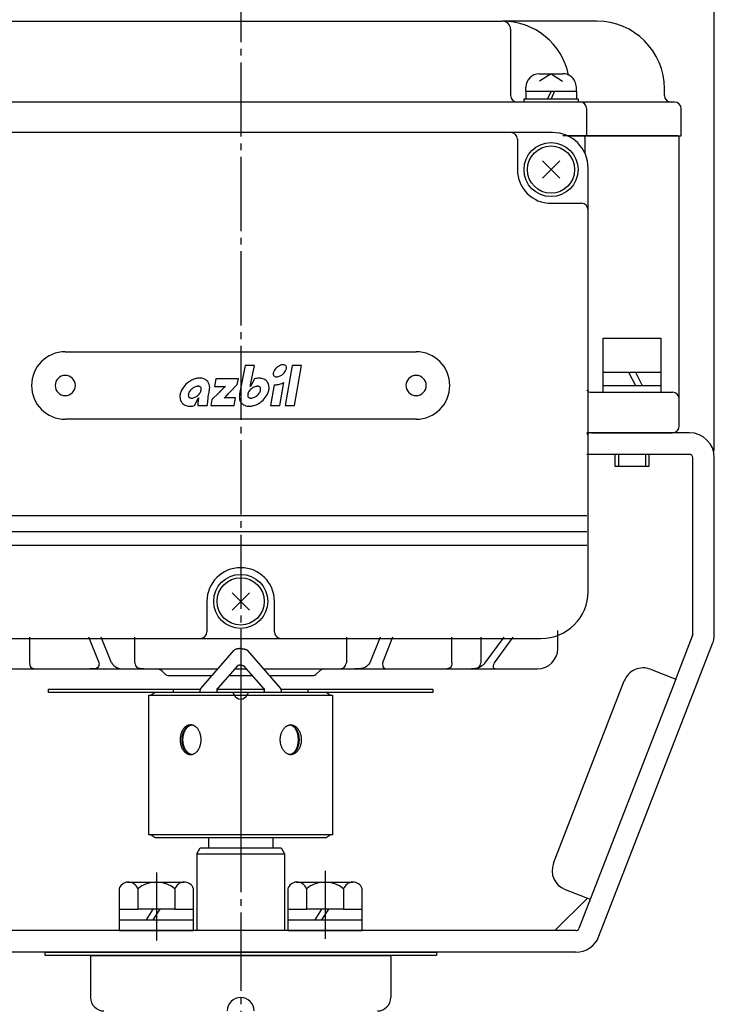
# Model space of a CAD drawing. Units: inches. Extents: x -165 to 696, y -1376 to -724.
# Drawn here: x 121 to 224, y -1087 to -942 of the extents above; entities that cross this region are included whole.
import ezdxf

# ---------------------------------------------------------------- set-up
doc = ezdxf.new("R2010")
doc.units = ezdxf.units.IN
doc.linetypes.add('DASH_CENTER', pattern=[14, 11, -1, 1, -1])
doc.linetypes.add('PHANTOM', pattern=[13, 10, -1, 0, -1, 0, -1])
for name, color, linetype in [('1', 7, 'Continuous'), ('22', 7, 'Continuous'), ('LAYER_2', 7, 'Continuous'), ('WORKLAYER', 7, 'Continuous')]:
    doc.layers.add(name, color=color, linetype=linetype)
doc.styles.add('CONVERTER_2', font='txt.shx', dxfattribs={"width": 0.9})
doc.dimstyles.new('ME10_DIM_3', dxfattribs={"dimtxt": 3.5, "dimasz": 3.5, "dimexe": 1, "dimexo": 1, "dimgap": 1.6, "dimtad": 1, "dimdec": 3, "dimdsep": 46, "dimtxsty": 'CONVERTER_2', "dimblk1": 'OPEN30', "dimblk2": 'OPEN30', "dimsah": 1, "dimcen": 0.09, "dimclrd": 2, "dimclre": 2, "dimclrt": 2, "dimadec": 0, "dimazin": 0, "dimtfac": 1, "dimtdec": 4, "dimtmove": 0, "dimatfit": 3, "dimfxl": 1, "dimtolj": 1, "dimtzin": 0, "dimarcsym": 0})
doc.dimstyles.new('ME10_DIM_4', dxfattribs={"dimtxt": 3.5, "dimasz": 3.5, "dimexe": 1, "dimexo": 1, "dimgap": 1.6, "dimtad": 1, "dimdec": 3, "dimdsep": 46, "dimtxsty": 'CONVERTER_2', "dimblk1": 'OPEN30', "dimblk2": 'OPEN30', "dimsah": 1, "dimcen": 0.09, "dimclrd": 2, "dimclre": 2, "dimclrt": 2, "dimadec": 0, "dimazin": 0, "dimtfac": 1, "dimtdec": 4, "dimtmove": 0, "dimatfit": 3, "dimfxl": 1, "dimtolj": 1, "dimtzin": 0, "dimarcsym": 0})

# ---------------------------------------------------------------- blocks, each defined once
blk = doc.blocks.new('_1', base_point=(-104.68, -1145.44))
at = {"color": 1, "linetype": 'DASH_CENTER'}
blk.add_line((153.42, -1074.44), (153.42, -1144.44), dxfattribs=at)
at = {"color": 3, "linetype": 'Continuous'}
for p, q in [((131.16, -1080.44), (131.16, -1086.44)), ((175.69, -1080.44), (175.69, -1086.44))]:
    blk.add_line(p, q, dxfattribs=at)
for centre, start, end in [((133.16, -1080.44), 174.2609, 180), ((173.69, -1080.44), 0, 5.7391), ((133.16, -1086.44), 180, -90), ((173.69, -1086.44), -90, 0)]:
    blk.add_arc(centre, 2, start, end, dxfattribs=at)
at = {"layer": '1', "color": 3, "linetype": 'Continuous'}
blk.add_arc((153.42, -1088.44), 2, 0, 180, dxfattribs=at)
at = {"layer": 'WORKLAYER', "color": 3, "linetype": 'Continuous'}
for p, q in [((131.17, -1080.24), (136.92, -1080.24)), ((136.92, -1080.24), (169.92, -1080.24)), ((169.92, -1080.24), (175.68, -1080.24))]:
    blk.add_line(p, q, dxfattribs=at)
blk = doc.blocks.new('_10', base_point=(124.42, -1080.24))
at = {"layer": '1', "color": 3, "linetype": 'Continuous'}
for p, q in [((124.42, -1080.24), (124.42, -1079.74)), ((124.42, -1079.74), (182.42, -1079.74)), ((182.42, -1079.74), (182.42, -1080.24)), ((182.42, -1080.24), (124.42, -1080.24))]:
    blk.add_line(p, q, dxfattribs=at)
blk = doc.blocks.new('*D310')
at = {"layer": '1', "color": 2, "linetype": 'Continuous'}
for p, q in [((153.42, -932.85), (153.42, -924.85)), ((223.62, -1005.44), (223.62, -924.85)), ((153.42, -925.85), (223.62, -925.85))]:
    blk.add_line(p, q, dxfattribs=at)
at = {"layer": '1', "color": 2}
for p, q in [((153.42, -925.85), (156.92, -924.91)), ((223.62, -925.85), (220.12, -924.91)), ((153.42, -925.85), (156.92, -926.79)), ((223.62, -925.85), (220.12, -926.79))]:
    blk.add_line(p, q, dxfattribs=at)
at = {"layer": '1', "color": 2, "insert": (186.03, -924.25), "char_height": 3.5, "attachment_point": 7, "rotation": 0.0001, "line_spacing_factor": 0.60024, "style": 'CONVERTER_2'}
blk.add_mtext('70', dxfattribs=at)
blk = doc.blocks.new('_Open30')
at = {"color": 0, "linetype": 'ByBlock', "lineweight": -2}
for p, q in [((-1, 0.267949), (0, 0)), ((0, 0), (-1, -0.267949)), ((0, 0), (-1, 0))]:
    blk.add_line(p, q, dxfattribs=at)
blk = doc.blocks.new('*D411')
at = {"layer": '1', "color": 2, "linetype": 'Continuous'}
for p, q in [((83.22, -1005.44), (83.22, -924.85)), ((153.42, -932.85), (153.42, -924.85)), ((153.42, -925.85), (83.22, -925.85))]:
    blk.add_line(p, q, dxfattribs=at)
at = {"layer": '1', "color": 2}
for p, q in [((83.22, -925.85), (86.72, -924.91)), ((153.42, -925.85), (149.92, -924.91)), ((83.22, -925.85), (86.72, -926.79)), ((153.42, -925.85), (149.92, -926.79))]:
    blk.add_line(p, q, dxfattribs=at)
at = {"layer": '1', "color": 2, "insert": (114.05, -924.25), "char_height": 3.5, "attachment_point": 7, "rotation": 0.0001, "line_spacing_factor": 0.60024, "style": 'CONVERTER_2'}
blk.add_mtext('70', dxfattribs=at)

msp = doc.modelspace()

# ---------------------------------------------------------------- linework, layer by layer
at = {"color": 3, "linetype": 'Continuous'}
for p, q in [((148.6746, -1062.7395), (148.6746, -1064.2837)), ((158.1746, -1062.7395), (158.1746, -1064.2837)), ((146.9245, -1065.1499), (147.4246, -1064.2837)), ((146.9245, -1065.1499), (159.9245, -1065.1499)), ((146.9245, -1065.1499), (146.9245, -1076.5395)), ((147.4246, -1064.2837), (159.4246, -1064.2837)), ((159.4246, -1064.2837), (159.9246, -1065.1499)), ((159.9245, -1065.1499), (159.9245, -1076.5395)), ((179.4245, -1079.7395), (122.4245, -1079.7395))]:
    msp.add_line(p, q, dxfattribs=at)
at = {"layer": '1', "color": 1, "linetype": 'DASH_CENTER'}
for p, q in [((153.4245, -933.852), (153.4245, -1084.0895)), ((140.9245, -1067.9376), (140.9245, -1078.014)), ((165.9245, -1067.6951), (165.9245, -1077.7715))]:
    msp.add_line(p, q, dxfattribs=at)
at = {"layer": '1', "color": 3, "linetype": 'Continuous'}
for p, q in [((114.6245, -941.7395), (153.4245, -941.7395)), ((153.4245, -941.7395), (192.2245, -941.7395)), ((206.2245, -941.7395), (192.2245, -941.7395)), ((193.4245, -942.9395), (193.4245, -952.7395)), ((216.2245, -952.7395), (216.2245, -951.7395)), ((153.4245, -953.7395), (112.4245, -953.7395)), ((194.4245, -953.7395), (153.4245, -953.7395)), ((203.7245, -953.7395), (194.4245, -953.7395)), ((217.2245, -953.7395), (203.7245, -953.7395)), ((217.7245, -953.7395), (217.2245, -953.7395)), ((204.7245, -958.7395), (204.7245, -954.7395)), ((218.7245, -958.7395), (218.7245, -954.7395)), ((153.4245, -958.2395), (107.2245, -958.2395)), ((199.6245, -958.2395), (153.4245, -958.2395)), ((204.2245, -958.7395), (201.1824, -958.7395)), ((201.8717, -958.7395), (204.7245, -958.7395)), ((218.2245, -958.7395), (204.2245, -958.7395)), ((204.7245, -958.7395), (218.7245, -958.7395)), ((194.4364, -959.2395), (194.4364, -963.7395)), ((204.4245, -958.9395), (204.4245, -961.2923)), ((218.4245, -997.7395), (218.4245, -958.9395)), ((204.9245, -995.7395), (204.9245, -963.5395)), ((199.4364, -968.7395), (203.9245, -968.7395)), ((127.4245, -990.7395), (153.4245, -990.7395)), ((153.4245, -990.7395), (179.4245, -990.7395)), ((204.9245, -1015.0395), (204.9245, -995.7395)), ((205.4245, -996.7395), (217.4245, -996.7395)), ((218.4245, -1001.7395), (218.4245, -997.7395)), ((153.4245, -1000.7395), (127.4245, -1000.7395)), ((179.4245, -1000.7395), (153.4245, -1000.7395)), ((219.9245, -1002.7395), (204.7245, -1002.7395)), ((205.4245, -1002.7395), (217.4245, -1002.7395)), ((204.7245, -1005.9395), (219.9245, -1005.9395)), ((220.4245, -1032.6459), (220.4245, -1006.4395)), ((223.6245, -1022.7395), (223.6245, -1006.4395)), ((204.7245, -1015.0395), (102.1245, -1015.0395)), ((204.9245, -1017.3659), (204.9245, -1015.0395)), ((102.1245, -1017.3659), (204.7245, -1017.3659)), ((204.9245, -1019.4614), (204.9245, -1017.3659)), ((204.7245, -1019.4614), (102.1245, -1019.4614)), ((204.9245, -1026.2395), (204.9245, -1019.4614)), ((223.6245, -1032.6459), (223.6245, -1022.7395)), ((148.4245, -1027.7395), (148.4245, -1032.2395)), ((158.4245, -1032.2395), (158.4245, -1027.7395)), ((122.1356, -1033.0395), (122.1356, -1036.8608)), ((132.4255, -1036.8608), (130.9166, -1033.0395)), ((134.2631, -1036.8608), (132.7542, -1033.0395)), ((137.7572, -1036.8608), (137.7572, -1033.0395)), ((169.0919, -1033.0395), (169.0919, -1036.8608)), ((174.0949, -1033.0395), (172.5859, -1036.8608)), ((175.9325, -1033.0395), (174.4235, -1036.8608)), ((184.7135, -1036.8608), (184.7135, -1033.0395)), ((188.9976, -1033.0395), (188.9976, -1036.8608)), ((192.408, -1033.0395), (189.6352, -1036.8608)), ((193.7847, -1033.0395), (191.0119, -1036.8608)), ((200.4245, -1034.7395), (200.4245, -1032.4978)), ((217.8977, -1039.2497), (220.3906, -1032.8268)), ((108.9245, -1033.2395), (153.4245, -1033.2395)), ((153.4245, -1033.2395), (197.9245, -1033.2395)), ((206.5316, -1077.3783), (223.3738, -1033.9846)), ((119.2019, -1037.7395), (131.0698, -1037.7395)), ((131.0698, -1037.7395), (136.4969, -1037.7395)), ((136.4969, -1037.7395), (139.0747, -1037.7395)), ((139.0747, -1037.7395), (141.0103, -1037.7395)), ((141.0103, -1037.7395), (150.0467, -1037.7395)), ((141.7174, -1038.0324), (142.1316, -1038.4466)), ((142.8387, -1038.7395), (149.1726, -1038.7395)), ((151.8705, -1038.7395), (153.4245, -1038.7395)), ((152.5635, -1037.7395), (153.4245, -1037.7395)), ((153.4245, -1037.7395), (154.2856, -1037.7395)), ((153.4245, -1038.7395), (155.1652, -1038.7395)), ((156.8024, -1037.7395), (165.8387, -1037.7395)), ((157.6764, -1038.7395), (164.0103, -1038.7395)), ((164.7174, -1038.4466), (165.1316, -1038.0324)), ((165.8387, -1037.7395), (167.7744, -1037.7395)), ((167.7744, -1037.7395), (170.3522, -1037.7395)), ((170.3522, -1037.7395), (175.7792, -1037.7395)), ((175.7792, -1037.7395), (187.6472, -1037.7395)), ((187.6472, -1037.7395), (191.6185, -1037.7395)), ((191.6185, -1037.7395), (197.4245, -1037.7395)), ((214.1687, -1037.8024), (217.8977, -1039.2497)), ((199.7935, -1066.5487), (210.2865, -1039.5137)), ((217.8977, -1039.2497), (203.5484, -1076.2204)), ((139.8179, -1062.3395), (139.8179, -1041.6395)), ((139.8179, -1041.6395), (153.4245, -1041.6395)), ((140.7422, -1041.2395), (140.1765, -1041.6395)), ((153.4245, -1041.2395), (140.7422, -1041.2395)), ((166.1068, -1041.2395), (153.4245, -1041.2395)), ((153.4245, -1041.6395), (167.0311, -1041.6395)), ((166.6725, -1041.6395), (166.1068, -1041.2395)), ((167.0311, -1041.6395), (167.0311, -1062.3395)), ((153.4245, -1062.3395), (139.8179, -1062.3395)), ((140.1765, -1062.3395), (140.7422, -1062.7395)), ((167.0311, -1062.3395), (153.4245, -1062.3395)), ((166.1068, -1062.7395), (166.6725, -1062.3395)), ((140.7422, -1062.7395), (153.4245, -1062.7395)), ((153.4245, -1062.7395), (166.1068, -1062.7395)), ((136.6725, -1069.3395), (144.9982, -1069.3395)), ((161.6725, -1069.3395), (169.9982, -1069.3395)), ((135.3995, -1070.3395), (135.3995, -1073.3395)), ((138.162, -1070.3395), (138.162, -1073.3395)), ((143.687, -1070.3395), (143.687, -1073.3395)), ((146.4495, -1073.3395), (146.4495, -1070.3395)), ((160.3995, -1070.3395), (160.3995, -1073.3395)), ((163.162, -1070.3395), (163.162, -1073.3395)), ((168.687, -1070.3395), (168.687, -1073.3395)), ((171.4495, -1073.3395), (171.4495, -1070.3395)), ((201.5047, -1070.431), (205.2337, -1071.8783)), ((199.9919, -1076.5395), (204.8155, -1071.716)), ((135.3995, -1073.3395), (135.3995, -1074.9395)), ((135.3995, -1073.3395), (138.162, -1073.3395)), ((140.4245, -1073.3395), (138.162, -1073.3395)), ((140.4245, -1073.3395), (139.4245, -1074.9395)), ((141.4245, -1073.3395), (140.4245, -1073.3395)), ((141.4245, -1073.3395), (140.4245, -1074.9395)), ((143.687, -1073.3395), (141.4245, -1073.3395)), ((143.687, -1073.3395), (146.4495, -1073.3395)), ((146.4495, -1074.9395), (146.4495, -1073.3395)), ((160.3995, -1073.3395), (160.3995, -1074.9395)), ((160.3995, -1073.3395), (163.162, -1073.3395)), ((165.4245, -1073.3395), (163.162, -1073.3395)), ((165.4245, -1073.3395), (164.4245, -1074.9395)), ((166.4245, -1073.3395), (165.4245, -1073.3395)), ((166.4245, -1073.3395), (165.4245, -1074.9395)), ((168.687, -1073.3395), (166.4245, -1073.3395)), ((168.687, -1073.3395), (171.4495, -1073.3395)), ((171.4495, -1074.9395), (171.4495, -1073.3395)), ((135.3995, -1074.9395), (139.4245, -1074.9395)), ((135.3995, -1074.9395), (135.3995, -1076.5395)), ((139.4245, -1074.9395), (140.4245, -1074.9395)), ((140.4245, -1074.9395), (146.4495, -1074.9395)), ((146.4495, -1076.5395), (146.4495, -1074.9395)), ((160.3995, -1074.9395), (164.4245, -1074.9395)), ((160.3995, -1074.9395), (160.3995, -1076.5395)), ((164.4245, -1074.9395), (165.4245, -1074.9395)), ((165.4245, -1074.9395), (171.4495, -1074.9395)), ((171.4495, -1076.5395), (171.4495, -1074.9395)), ((153.4245, -1076.5395), (106.8571, -1076.5395)), ((135.3995, -1076.5395), (146.4495, -1076.5395)), ((199.9919, -1076.5395), (153.4245, -1076.5395)), ((160.3995, -1076.5395), (171.4495, -1076.5395)), ((203.0822, -1076.5395), (199.9919, -1076.5395)), ((203.0822, -1079.7395), (103.7668, -1079.7395)), ((179.4245, -1079.7395), (181.4245, -1079.7395))]:
    msp.add_line(p, q, dxfattribs=at)
at = {"layer": '1', "color": 2, "linetype": 'Continuous'}
for p, q in [((197.6745, -949.5395), (201.1745, -949.5395)), ((199.4245, -949.5395), (197.7183, -950.6288)), ((199.4245, -949.5395), (201.1307, -950.6288)), ((195.6745, -952.1395), (195.6745, -951.5395)), ((195.6745, -952.1395), (195.6745, -953.2395)), ((199.4245, -952.1395), (198.9245, -953.2395)), ((199.9245, -952.1395), (199.4245, -953.2395)), ((203.1745, -952.1395), (203.1745, -951.5395)), ((203.1745, -952.1395), (203.1745, -953.2395)), ((195.4245, -953.7395), (195.4245, -953.2395)), ((195.4245, -953.2395), (195.6745, -953.2395)), ((195.6745, -953.2395), (201.556, -953.2395)), ((201.556, -953.2395), (203.1745, -953.2395)), ((203.1745, -953.2395), (203.4245, -953.2395)), ((203.4245, -953.2395), (203.4245, -953.7395)), ((198.1402, -962.4552), (200.7088, -965.0238)), ((198.1402, -965.0238), (200.7088, -962.4552)), ((207.1745, -988.7395), (215.6745, -988.7395)), ((207.1745, -993.7395), (207.1745, -988.7395)), ((215.6745, -988.7395), (215.6745, -993.7395)), ((207.1745, -995.7395), (207.1745, -993.7395)), ((207.1745, -993.7395), (210.9245, -993.7395)), ((210.9245, -993.7395), (215.6745, -993.7395)), ((210.9245, -993.7395), (211.9245, -995.7395)), ((211.9245, -993.7395), (212.9245, -995.7395)), ((215.6745, -993.7395), (215.6745, -995.7395)), ((207.1745, -996.7395), (207.1745, -995.7395)), ((207.1745, -995.7395), (210.9245, -995.7395)), ((210.9245, -995.7395), (211.9245, -995.7395)), ((211.9245, -995.7395), (215.6745, -995.7395)), ((215.6745, -995.7395), (215.6745, -996.7395)), ((208.9245, -1005.9395), (209.4245, -1005.9395)), ((208.9245, -1007.7395), (208.9245, -1005.9395)), ((209.4245, -1005.9395), (209.4245, -1007.7395)), ((209.4245, -1005.9395), (213.4245, -1005.9395)), ((213.4245, -1005.9395), (213.4245, -1007.7395)), ((213.4245, -1005.9395), (213.9245, -1005.9395)), ((213.9245, -1005.9395), (213.9245, -1007.7395)), ((209.4245, -1007.7395), (208.9245, -1007.7395)), ((213.4245, -1007.7395), (209.4245, -1007.7395)), ((213.9245, -1007.7395), (213.4245, -1007.7395)), ((152.1402, -1026.4552), (154.7088, -1029.0238)), ((152.1402, -1029.0238), (154.7088, -1026.4552)), ((220.4245, -1032.7395), (220.4137, -1032.7675)), ((220.4245, -1032.71), (220.4245, -1032.7395)), ((147.5183, -1040.6322), (152.4595, -1034.979)), ((154.3896, -1034.979), (159.3308, -1040.6322)), ((152.9422, -1037.309), (150.0491, -1040.5979)), ((156.7999, -1040.5979), (153.9069, -1037.309)), ((124.9245, -1040.7395), (143.4245, -1040.7395)), ((124.9245, -1041.2395), (124.9245, -1040.7395)), ((143.4245, -1041.2395), (124.9245, -1041.2395)), ((143.4245, -1040.7395), (143.4245, -1041.2395)), ((143.4245, -1040.7395), (147.4245, -1040.7395)), ((147.4245, -1041.2395), (143.4245, -1041.2395)), ((147.4245, -1040.7395), (147.4583, -1040.7395)), ((147.4245, -1041.2395), (147.4245, -1040.882)), ((149.9245, -1041.2395), (147.4245, -1041.2395)), ((149.9245, -1041.2395), (149.9245, -1040.9281)), ((152.0103, -1041.2395), (149.9245, -1041.2395)), ((149.9615, -1040.7395), (156.8876, -1040.7395)), ((154.8387, -1041.2395), (152.0103, -1041.2395)), ((153.4245, -1041.2395), (153.4245, -1041.6395)), ((153.4245, -1041.6395), (153.4245, -1062.3395)), ((156.9245, -1041.2395), (154.8387, -1041.2395)), ((156.9245, -1040.9281), (156.9245, -1041.2395)), ((159.4245, -1041.2395), (156.9245, -1041.2395)), ((159.3908, -1040.7395), (159.4245, -1040.7395)), ((159.4245, -1040.7395), (163.4245, -1040.7395)), ((159.4245, -1040.882), (159.4245, -1041.2395)), ((163.4245, -1041.2395), (159.4245, -1041.2395)), ((163.4245, -1040.7395), (181.9245, -1040.7395)), ((163.4245, -1041.2395), (163.4245, -1040.7395)), ((181.9245, -1041.2395), (163.4245, -1041.2395)), ((181.9245, -1040.7395), (181.9245, -1041.2395)), ((153.4245, -1062.3395), (153.4245, -1062.7395))]:
    msp.add_line(p, q, dxfattribs=at)
at = {"layer": '1', "color": 3, "linetype": 'PHANTOM'}
msp.add_line((200.4245, -1032.4978), (200.4245, -1032.0641), dxfattribs=at)
at = {"layer": '1', "color": 4, "linetype": 'PHANTOM'}
for p, q in [((147.4245, -1040.7395), (147.5183, -1040.6322)), ((147.4245, -1040.882), (147.4245, -1040.7395)), ((149.9245, -1040.7395), (150.0491, -1040.5979)), ((149.9245, -1040.9281), (149.9245, -1040.7395)), ((156.7999, -1040.5979), (156.9245, -1040.7395)), ((156.9245, -1040.7395), (156.9245, -1040.9281)), ((159.3308, -1040.6322), (159.4245, -1040.7395)), ((159.4245, -1040.7395), (159.4245, -1040.882))]:
    msp.add_line(p, q, dxfattribs=at)
at = {"layer": '1', "color": 2, "linetype": 'Continuous'}
for centre, radius in [((199.4245, -963.7395), 4), ((199.4245, -963.7395), 3.5), ((153.4245, -1027.7395), 4), ((153.4245, -1027.7395), 3.5)]:
    msp.add_circle(centre, radius, dxfattribs=at)
at = {"layer": '1', "color": 3, "linetype": 'Continuous'}
for centre, radius, start, end in [((192.2245, -951.7395), 10, 11.610322, 90), ((192.2245, -942.9395), 1.2, 0, 90), ((206.2245, -951.7395), 10, 0, 90), ((194.4245, -952.7395), 1, 180, -90), ((217.2245, -952.7395), 1, 180, -90), ((203.7245, -954.7395), 1, 0, 90), ((217.7245, -954.7395), 1, 0, 90), ((193.4364, -959.2395), 1, 0, 90), ((199.6245, -963.5395), 5.3, 0, 90), ((204.2245, -958.9395), 0.2, 0, 90), ((218.2245, -958.9395), 0.2, 0, 90), ((199.4364, -963.7395), 5, -180, -90), ((203.9245, -969.7395), 1, 0, 90), ((127.4245, -995.7395), 5, 90, 180), ((179.4245, -995.7395), 5, 0, 90), ((127.4245, -995.7395), 1.5, 90, -90), ((127.4245, -995.7395), 1.5, -90, 90), ((179.4245, -995.7395), 1.5, 90, -90), ((179.4245, -995.7395), 1.5, -90, 90), ((127.4245, -995.7395), 5, 180, -90), ((179.4245, -995.7395), 5, -90, 0), ((205.4245, -995.7395), 1, -134.427004, -90), ((217.4245, -997.7395), 1, 0, 90), ((217.4245, -1001.7395), 1, -90, 0), ((205.4245, -1003.7395), 1, 90, 134.427004), ((219.9245, -1006.4395), 3.7, 0, 90), ((219.9245, -1006.4395), 0.5, 0, 90), ((153.4245, -1027.7395), 5, 90, 180), ((153.4245, -1027.7395), 5, 0, 90), ((197.9245, -1026.2395), 7, -90, 0), ((147.4245, -1032.2395), 1, -90, 0), ((159.4245, -1032.2395), 1, 180, -90), ((219.9245, -1032.6459), 0.5, -21.21262, 0), ((219.9245, -1032.6459), 3.7, -21.21262, 0), ((197.4245, -1034.7395), 3, -90, 0), ((141.0103, -1038.7395), 1, 45, 90), ((142.8387, -1037.7395), 1, -135, -90), ((164.0103, -1037.7395), 1, -90, -45), ((165.8387, -1038.7395), 1, 90, 135), ((213.0833, -1040.5992), 3, 68.78738, 158.78738), ((202.5902, -1067.6342), 3, 158.78738, -111.21262), ((136.7808, -1070.7876), 1.4521, 94.275363, 162.027359), ((136.7808, -1070.7876), 1.4521, 17.972641, 94.275363), ((140.9245, -1073.6552), 4.3157, 50.200405, 129.799595), ((145.0683, -1070.791), 1.4532, 92.762577, 161.899588), ((145.0683, -1070.791), 1.4532, 18.100412, 92.762577), ((161.7808, -1070.7876), 1.4521, 94.275363, 162.027359), ((161.7808, -1070.7876), 1.4521, 17.972641, 94.275363), ((165.9245, -1073.6552), 4.3157, 50.200405, 129.799595), ((170.0683, -1070.791), 1.4532, 92.762577, 161.899588), ((170.0683, -1070.791), 1.4532, 18.100412, 92.762577), ((203.0822, -1076.0395), 0.5, -90, -21.21262), ((203.0822, -1076.0395), 3.7, -90, -21.21262)]:
    msp.add_arc(centre, radius, start, end, dxfattribs=at)
at = {"layer": '1', "color": 2, "linetype": 'Continuous'}
for centre, radius, start, end in [((197.6745, -951.5395), 2, 90, 180), ((201.1745, -951.5395), 2, 26.074089, 90), ((201.1745, -951.5395), 2, 0, 26.074089), ((147.9096, -1040.9216), 0.4867, 158.026421, 175.328475), ((147.9096, -1040.9216), 0.4867, 143.516626, 158.026421), ((150.4245, -1040.9281), 0.5, 157.837486, 180), ((150.4245, -1040.9281), 0.5, 138.663542, 157.837486), ((152.0103, -1041.7395), 0.5, 19.471221, 90), ((153.4245, -1041.2395), 1, -160.528779, -90), ((153.4245, -1041.2395), 1, -90, -19.471221), ((154.8387, -1041.7395), 0.5, 90, 160.528779), ((156.4245, -1040.9281), 0.5, 22.162514, 41.336458), ((156.4245, -1040.9281), 0.5, 0, 22.162514), ((158.9394, -1040.9216), 0.4867, 21.973579, 36.483374), ((158.9394, -1040.9216), 0.4867, 4.671525, 21.973579)]:
    msp.add_arc(centre, radius, start, end, dxfattribs=at)
for points, knots in [([(153.4245, -1034.7395), (153.4091, -1034.7396), (153.3765, -1034.7398), (153.3186, -1034.7411), (153.2499, -1034.744), (153.1697, -1034.7498), (153.0871, -1034.7582), (153.0056, -1034.7689), (152.9277, -1034.782), (152.8552, -1034.7968), (152.7857, -1034.8139), (152.7223, -1034.8324), (152.6629, -1034.8532), (152.6106, -1034.8748), (152.5632, -1034.8984), (152.5232, -1034.9227), (152.4879, -1034.949), (152.4689, -1034.969), (152.4595, -1034.979)], [0, 0, 0, 0, 0.04616249, 0.09779815, 0.17386015, 0.25252046, 0.33902406, 0.42265212, 0.49922126, 0.57576898, 0.64479748, 0.713782, 0.77376851, 0.83366548, 0.8834182, 0.93235657, 0.97387308, 1.0150413, 1.0150413, 1.0150413, 1.0150413]), ([(153.4245, -1034.7395), (153.4399, -1034.7396), (153.4725, -1034.7398), (153.5305, -1034.7411), (153.5992, -1034.744), (153.6794, -1034.7498), (153.7619, -1034.7582), (153.8435, -1034.7689), (153.9213, -1034.782), (153.9939, -1034.7968), (154.0633, -1034.8139), (154.1267, -1034.8324), (154.1862, -1034.8532), (154.2384, -1034.8748), (154.2858, -1034.8984), (154.3258, -1034.9227), (154.3612, -1034.949), (154.3801, -1034.969), (154.3896, -1034.979)], [0, 0, 0, 0, 0.04616249, 0.09779815, 0.17386015, 0.25252046, 0.33902406, 0.42265212, 0.49922126, 0.57576898, 0.64479748, 0.713782, 0.77376851, 0.83366548, 0.8834182, 0.93235657, 0.97387308, 1.0150413, 1.0150413, 1.0150413, 1.0150413]), ([(153.4245, -1037.1894), (153.4173, -1037.1895), (153.4027, -1037.1896), (153.3738, -1037.1905), (153.338, -1037.1922), (153.2959, -1037.195), (153.2545, -1037.1989), (153.2148, -1037.2042), (153.1761, -1037.2107), (153.1398, -1037.2181), (153.1051, -1037.2267), (153.0734, -1037.2359), (153.0437, -1037.2463), (153.0175, -1037.2572), (152.9936, -1037.2691), (152.9736, -1037.2812), (152.956, -1037.2943), (152.9468, -1037.3041), (152.9422, -1037.309)], [0, 0, 0, 0, 0.021762447, 0.043625778, 0.086686349, 0.129403001, 0.170280444, 0.211308244, 0.249590005, 0.287876133, 0.322385555, 0.356902984, 0.386887076, 0.416888605, 0.44189834, 0.466939958, 0.487044924, 0.507253737, 0.507253737, 0.507253737, 0.507253737]), ([(153.4245, -1037.1894), (153.4318, -1037.1895), (153.4463, -1037.1896), (153.4752, -1037.1905), (153.511, -1037.1922), (153.5532, -1037.195), (153.5945, -1037.1989), (153.6343, -1037.2042), (153.6729, -1037.2107), (153.7092, -1037.2181), (153.744, -1037.2267), (153.7756, -1037.2359), (153.8054, -1037.2463), (153.8316, -1037.2572), (153.8555, -1037.2691), (153.8755, -1037.2812), (153.893, -1037.2943), (153.9023, -1037.3041), (153.9069, -1037.309)], [0, 0, 0, 0, 0.021762447, 0.043625778, 0.086686349, 0.129403001, 0.170280444, 0.211308244, 0.249590005, 0.287876133, 0.322385555, 0.356902984, 0.386887076, 0.416888605, 0.44189834, 0.466939958, 0.487044924, 0.507253737, 0.507253737, 0.507253737, 0.507253737]), ([(145.8638, -1050.431), (145.8182, -1050.4237), (145.7271, -1050.4091), (145.5933, -1050.3656), (145.4634, -1050.3077), (145.3371, -1050.2328), (145.217, -1050.1438), (145.102, -1050.0394), (144.995, -1049.9226), (144.8948, -1049.7919), (144.804, -1049.6508), (144.7215, -1049.4979), (144.6493, -1049.3367), (144.5868, -1049.1662), (144.5355, -1048.9898), (144.4948, -1048.8069), (144.4658, -1048.6203), (144.4482, -1048.4305), (144.4423, -1048.2395), (144.4482, -1048.0485), (144.4658, -1047.8587), (144.4948, -1047.6721), (144.5355, -1047.4892), (144.5868, -1047.3128), (144.6493, -1047.1423), (144.7215, -1046.9811), (144.804, -1046.8282), (144.8948, -1046.6871), (144.995, -1046.5564), (145.102, -1046.4396), (145.217, -1046.3352), (145.3371, -1046.2462), (145.4634, -1046.1714), (145.5933, -1046.1132), (145.7272, -1046.0706), (145.8628, -1046.0454), (145.9999, -1046.0366), (146.137, -1046.0454), (146.2726, -1046.0706), (146.4065, -1046.1132), (146.5364, -1046.1714), (146.6627, -1046.2462), (146.7828, -1046.3352), (146.8978, -1046.4396), (147.0048, -1046.5564), (147.105, -1046.6871), (147.1958, -1046.8282), (147.2783, -1046.9811), (147.3505, -1047.1423), (147.413, -1047.3128), (147.4644, -1047.4892), (147.505, -1047.6721), (147.534, -1047.8587), (147.5517, -1048.0485), (147.5575, -1048.2395), (147.5517, -1048.4305), (147.534, -1048.6203), (147.505, -1048.8069), (147.4644, -1048.9898), (147.413, -1049.1662), (147.3505, -1049.3367), (147.2783, -1049.4979), (147.1958, -1049.6508), (147.105, -1049.7919), (147.0048, -1049.9226), (146.8978, -1050.0394), (146.7828, -1050.1438), (146.6627, -1050.2329), (146.5364, -1050.3076), (146.4065, -1050.3658), (146.2726, -1050.4084), (146.137, -1050.4334), (145.9998, -1050.4431), (145.9092, -1050.435), (145.8638, -1050.431)], [0, 0, 0, 0, 0.13833358, 0.27660874, 0.42048927, 0.56428, 0.71626043, 0.86815, 1.02952449, 1.19082355, 1.36164494, 1.53241024, 1.71166785, 1.890887, 2.0767449, 2.26257909, 2.45262242, 2.64265449, 2.83412691, 3.02559933, 3.21563139, 3.40567473, 3.59150891, 3.77736682, 3.95658596, 4.13584358, 4.30660887, 4.47743026, 4.63872933, 4.80010382, 4.95199339, 5.10397382, 5.24776455, 5.39164507, 5.52992023, 5.66825382, 5.80458677, 5.94091971, 6.0792533, 6.21752846, 6.36140898, 6.50519971, 6.65718014, 6.80906971, 6.9704442, 7.13174327, 7.30256466, 7.47332995, 7.65258757, 7.83180671, 8.01766462, 8.2034988, 8.39354214, 8.5835742, 8.77504662, 8.96651904, 9.15655111, 9.34659444, 9.53242863, 9.71828653, 9.89750568, 10.07676329, 10.24752859, 10.41834998, 10.57964904, 10.74102353, 10.8929131, 11.04489353, 11.18868426, 11.33256479, 11.47083995, 11.60917353, 11.74550648, 11.88183943, 11.88183943, 11.88183943, 11.88183943]), ([(146.0191, -1050.4309), (145.9774, -1050.4236), (145.894, -1050.4089), (145.7719, -1050.3651), (145.6536, -1050.307), (145.5384, -1050.2319), (145.4294, -1050.1428), (145.3247, -1050.0382), (145.2276, -1049.9214), (145.1364, -1049.7906), (145.054, -1049.6498), (144.9789, -1049.4968), (144.9134, -1049.3359), (144.8566, -1049.1654), (144.81, -1048.9892), (144.7731, -1048.8064), (144.7467, -1048.6201), (144.7306, -1048.4304), (144.7253, -1048.2395), (144.7306, -1048.0486), (144.7467, -1047.859), (144.7731, -1047.6726), (144.81, -1047.4898), (144.8566, -1047.3136), (144.9134, -1047.1431), (144.9789, -1046.9822), (145.054, -1046.8293), (145.1364, -1046.6884), (145.2276, -1046.5576), (145.3247, -1046.4408), (145.4294, -1046.3362), (145.5384, -1046.2471), (145.6537, -1046.1721), (145.7718, -1046.1137), (145.8941, -1046.0708), (145.9865, -1046.052), (146.047, -1046.0445), (146.0657, -1046.0429), (146.075, -1046.0421)], [0, 0, 0, 0, 0.12689277, 0.25369754, 0.38761009, 0.52139662, 0.6653963, 0.80928014, 0.96478791, 1.12020786, 1.28712083, 1.453973, 1.63095292, 1.80789326, 1.9926831, 2.17744936, 2.36716525, 2.55687017, 2.74826434, 2.9396585, 3.12936342, 3.31907931, 3.50384558, 3.68863541, 3.86557575, 4.04255567, 4.20940784, 4.37632081, 4.53174076, 4.68724853, 4.83113237, 4.97513205, 5.10891858, 5.24283113, 5.3696359, 5.49652867, 5.52464698, 5.55267298, 5.55267298, 5.55267298, 5.55267298]), ([(146.1482, -1050.4294), (146.1084, -1050.422), (146.0287, -1050.4072), (145.9103, -1050.3643), (145.7938, -1050.307), (145.6788, -1050.2318), (145.5698, -1050.1428), (145.4653, -1050.0382), (145.3684, -1049.9214), (145.2773, -1049.7906), (145.195, -1049.6497), (145.12, -1049.4968), (145.0546, -1049.3359), (144.9979, -1049.1654), (144.9513, -1048.9892), (144.9144, -1048.8064), (144.8881, -1048.6201), (144.8721, -1048.4304), (144.8668, -1048.2395), (144.8721, -1048.0486), (144.8881, -1047.859), (144.9144, -1047.6726), (144.9513, -1047.4898), (144.9979, -1047.3136), (145.0546, -1047.1431), (145.12, -1046.9822), (145.195, -1046.8293), (145.2773, -1046.6884), (145.3684, -1046.5576), (145.4653, -1046.4408), (145.5698, -1046.3362), (145.6788, -1046.2472), (145.7938, -1046.172), (145.9103, -1046.1147), (146.0287, -1046.0718), (146.1084, -1046.057), (146.1482, -1046.0496)], [0, 0, 0, 0, 0.12130047, 0.24260547, 0.37638726, 0.5100425, 0.6539384, 0.79771814, 0.95315027, 1.10849444, 1.27535737, 1.44215947, 1.61911038, 1.79602172, 1.980798, 2.16555072, 2.35526247, 2.54496324, 2.73635642, 2.9277496, 3.11745038, 3.30716212, 3.49191484, 3.67669112, 3.85360246, 4.03055338, 4.19735547, 4.3642184, 4.51956258, 4.67499471, 4.81877444, 4.96267035, 5.09632558, 5.23010737, 5.35141237, 5.47271284, 5.47271284, 5.47271284, 5.47271284]), ([(160.9852, -1050.431), (161.0308, -1050.4237), (161.122, -1050.4091), (161.2557, -1050.3656), (161.3856, -1050.3077), (161.512, -1050.2328), (161.6321, -1050.1438), (161.7471, -1050.0394), (161.854, -1049.9226), (161.9542, -1049.7919), (162.0451, -1049.6508), (162.1276, -1049.4979), (162.1998, -1049.3367), (162.2622, -1049.1662), (162.3136, -1048.9898), (162.3542, -1048.8069), (162.3833, -1048.6203), (162.4009, -1048.4305), (162.4067, -1048.2395), (162.4009, -1048.0485), (162.3833, -1047.8587), (162.3542, -1047.6721), (162.3136, -1047.4892), (162.2622, -1047.3128), (162.1998, -1047.1423), (162.1276, -1046.9811), (162.0451, -1046.8282), (161.9542, -1046.6871), (161.854, -1046.5564), (161.7471, -1046.4396), (161.6321, -1046.3352), (161.512, -1046.2462), (161.3856, -1046.1714), (161.2558, -1046.1132), (161.1219, -1046.0706), (160.9862, -1046.0454), (160.8491, -1046.0366), (160.7121, -1046.0454), (160.5764, -1046.0706), (160.4425, -1046.1132), (160.3127, -1046.1714), (160.1863, -1046.2462), (160.0662, -1046.3352), (159.9512, -1046.4396), (159.8443, -1046.5564), (159.7441, -1046.6871), (159.6532, -1046.8282), (159.5707, -1046.9811), (159.4985, -1047.1423), (159.4361, -1047.3128), (159.3847, -1047.4892), (159.3441, -1047.6721), (159.315, -1047.8587), (159.2974, -1048.0485), (159.2916, -1048.2395), (159.2974, -1048.4305), (159.315, -1048.6203), (159.3441, -1048.8069), (159.3847, -1048.9898), (159.4361, -1049.1662), (159.4985, -1049.3367), (159.5707, -1049.4979), (159.6532, -1049.6508), (159.7441, -1049.7919), (159.8443, -1049.9226), (159.9512, -1050.0394), (160.0662, -1050.1438), (160.1863, -1050.2329), (160.3127, -1050.3076), (160.4425, -1050.3658), (160.5764, -1050.4084), (160.7121, -1050.4334), (160.8492, -1050.4431), (160.9399, -1050.435), (160.9852, -1050.431)], [0, 0, 0, 0, 0.13833358, 0.27660874, 0.42048927, 0.56428, 0.71626043, 0.86815, 1.02952449, 1.19082355, 1.36164494, 1.53241024, 1.71166785, 1.890887, 2.0767449, 2.26257909, 2.45262242, 2.64265449, 2.83412691, 3.02559933, 3.21563139, 3.40567473, 3.59150891, 3.77736682, 3.95658596, 4.13584358, 4.30660887, 4.47743026, 4.63872933, 4.80010382, 4.95199339, 5.10397382, 5.24776455, 5.39164507, 5.52992023, 5.66825382, 5.80458677, 5.94091971, 6.0792533, 6.21752846, 6.36140898, 6.50519971, 6.65718014, 6.80906971, 6.9704442, 7.13174327, 7.30256466, 7.47332995, 7.65258757, 7.83180671, 8.01766462, 8.2034988, 8.39354214, 8.5835742, 8.77504662, 8.96651904, 9.15655111, 9.34659444, 9.53242863, 9.71828653, 9.89750568, 10.07676329, 10.24752859, 10.41834998, 10.57964904, 10.74102353, 10.8929131, 11.04489353, 11.18868426, 11.33256479, 11.47083995, 11.60917353, 11.74550648, 11.88183943, 11.88183943, 11.88183943, 11.88183943]), ([(160.7009, -1050.4294), (160.7407, -1050.422), (160.8203, -1050.4072), (160.9387, -1050.3643), (161.0552, -1050.307), (161.1703, -1050.2318), (161.2792, -1050.1428), (161.3838, -1050.0382), (161.4807, -1049.9214), (161.5718, -1049.7906), (161.6541, -1049.6497), (161.729, -1049.4968), (161.7944, -1049.3359), (161.8512, -1049.1654), (161.8978, -1048.9892), (161.9346, -1048.8064), (161.961, -1048.6201), (161.977, -1048.4304), (161.9823, -1048.2395), (161.977, -1048.0486), (161.961, -1047.859), (161.9346, -1047.6726), (161.8978, -1047.4898), (161.8512, -1047.3136), (161.7944, -1047.1431), (161.729, -1046.9822), (161.6541, -1046.8293), (161.5718, -1046.6884), (161.4807, -1046.5576), (161.3838, -1046.4408), (161.2792, -1046.3362), (161.1703, -1046.2472), (161.0552, -1046.172), (160.9387, -1046.1147), (160.8203, -1046.0718), (160.7407, -1046.057), (160.7009, -1046.0496)], [0, 0, 0, 0, 0.12130047, 0.24260547, 0.37638726, 0.5100425, 0.6539384, 0.79771814, 0.95315027, 1.10849444, 1.27535737, 1.44215947, 1.61911038, 1.79602172, 1.980798, 2.16555072, 2.35526247, 2.54496324, 2.73635642, 2.9277496, 3.11745038, 3.30716212, 3.49191484, 3.67669112, 3.85360246, 4.03055338, 4.19735547, 4.3642184, 4.51956258, 4.67499471, 4.81877444, 4.96267035, 5.09632558, 5.23010737, 5.35141237, 5.47271284, 5.47271284, 5.47271284, 5.47271284]), ([(160.8299, -1050.4309), (160.8716, -1050.4236), (160.955, -1050.4089), (161.0772, -1050.3651), (161.1954, -1050.307), (161.3106, -1050.2319), (161.4197, -1050.1428), (161.5244, -1050.0382), (161.6214, -1049.9214), (161.7126, -1049.7906), (161.7951, -1049.6498), (161.8701, -1049.4968), (161.9356, -1049.3359), (161.9924, -1049.1654), (162.0391, -1048.9892), (162.076, -1048.8064), (162.1024, -1048.6201), (162.1184, -1048.4304), (162.1237, -1048.2395), (162.1184, -1048.0486), (162.1024, -1047.859), (162.076, -1047.6726), (162.0391, -1047.4898), (161.9924, -1047.3136), (161.9356, -1047.1431), (161.8701, -1046.9822), (161.7951, -1046.8293), (161.7126, -1046.6884), (161.6214, -1046.5576), (161.5244, -1046.4408), (161.4197, -1046.3362), (161.3106, -1046.2471), (161.1954, -1046.1721), (161.0772, -1046.1137), (160.955, -1046.0708), (160.8626, -1046.052), (160.802, -1046.0445), (160.7834, -1046.0429), (160.7741, -1046.0421)], [0, 0, 0, 0, 0.12689277, 0.25369754, 0.38761009, 0.52139662, 0.6653963, 0.80928014, 0.96478791, 1.12020786, 1.28712083, 1.453973, 1.63095292, 1.80789326, 1.9926831, 2.17744936, 2.36716525, 2.55687017, 2.74826434, 2.9396585, 3.12936342, 3.31907931, 3.50384558, 3.68863541, 3.86557575, 4.04255567, 4.20940784, 4.37632081, 4.53174076, 4.68724853, 4.83113237, 4.97513205, 5.10891858, 5.24283113, 5.3696359, 5.49652867, 5.52464698, 5.55267298, 5.55267298, 5.55267298, 5.55267298]), ([(146.075, -1050.4369), (146.0657, -1050.4361), (146.047, -1050.4346), (146.0284, -1050.4322), (146.0191, -1050.4309)], [0, 0, 0, 0, 0.0280259978, 0.0561443029, 0.0561443029, 0.0561443029, 0.0561443029]), ([(160.7741, -1050.4369), (160.7834, -1050.4361), (160.8021, -1050.4346), (160.8206, -1050.4322), (160.8299, -1050.4309)], [0, 0, 0, 0, 0.0280259978, 0.0561443029, 0.0561443029, 0.0561443029, 0.0561443029])]:
    msp.add_open_spline(points, degree=3, knots=knots, dxfattribs=at)
at = {"layer": '1', "color": 3, "linetype": 'Continuous'}
for points, knots in [([(122.1356, -1036.8608), (122.1539, -1037.1165), (122.1877, -1037.5884), (122.6397, -1037.692), (122.8468, -1037.7395)], [0, 0, 0, 0, 0.68257396, 1.25944069, 1.25944069, 1.25944069, 1.25944069]), ([(132.4255, -1036.8608), (132.4005, -1037.1126), (132.3309, -1037.8129), (131.5622, -1037.7681), (131.0698, -1037.7395)], [0, 0, 0, 0, 0.67945724, 1.88979771, 1.88979771, 1.88979771, 1.88979771]), ([(134.2631, -1036.8608), (134.4912, -1037.1144), (135.0707, -1037.7587), (135.9585, -1037.7467), (136.4969, -1037.7395)], [0, 0, 0, 0, 0.98489488, 2.50273209, 2.50273209, 2.50273209, 2.50273209]), ([(139.0747, -1037.7395), (138.6937, -1037.7324), (138.0353, -1037.7202), (137.8396, -1037.1155), (137.7572, -1036.8608)], [0, 0, 0, 0, 1.01225182, 1.74898963, 1.74898963, 1.74898963, 1.74898963]), ([(167.7744, -1037.7395), (168.1554, -1037.7324), (168.8138, -1037.7202), (169.0094, -1037.1155), (169.0919, -1036.8608)], [0, 0, 0, 0, 1.01225182, 1.74898963, 1.74898963, 1.74898963, 1.74898963]), ([(172.5859, -1036.8608), (172.3579, -1037.1144), (171.7783, -1037.7587), (170.8906, -1037.7467), (170.3522, -1037.7395)], [0, 0, 0, 0, 0.98489488, 2.50273209, 2.50273209, 2.50273209, 2.50273209]), ([(174.4235, -1036.8608), (174.4486, -1037.1126), (174.5181, -1037.8129), (175.2869, -1037.7681), (175.7792, -1037.7395)], [0, 0, 0, 0, 0.67945724, 1.88979771, 1.88979771, 1.88979771, 1.88979771]), ([(184.7135, -1036.8608), (184.6952, -1037.1165), (184.6614, -1037.5884), (184.2093, -1037.692), (184.0023, -1037.7395)], [0, 0, 0, 0, 0.68257396, 1.25944069, 1.25944069, 1.25944069, 1.25944069]), ([(189.6352, -1036.8608), (189.3801, -1037.1168), (188.8347, -1037.6639), (188.0596, -1037.7133), (187.6472, -1037.7395)], [0, 0, 0, 0, 1.04872285, 2.24135235, 2.24135235, 2.24135235, 2.24135235]), ([(188.9976, -1036.8608), (188.9119, -1037.1154), (188.7062, -1037.7262), (188.0373, -1037.7346), (187.6472, -1037.7395)], [0, 0, 0, 0, 0.74045526, 1.77683179, 1.77683179, 1.77683179, 1.77683179]), ([(191.0119, -1036.8608), (190.8935, -1037.1166), (190.635, -1037.6751), (191.2728, -1037.7169), (191.6185, -1037.7395)], [0, 0, 0, 0, 0.6798786, 1.48415967, 1.48415967, 1.48415967, 1.48415967])]:
    msp.add_open_spline(points, degree=3, knots=knots, dxfattribs=at)
at = {"layer": '22', "color": 2, "linetype": 'Continuous'}
for p, q in [((195.6745, -952.1395), (202.1595, -952.1395)), ((202.1595, -952.1395), (203.1745, -952.1395))]:
    msp.add_line(p, q, dxfattribs=at)
at = {"layer": 'LAYER_2', "color": 3, "linetype": 'Continuous'}
for points in [[(154.8929, -995.6497), (155.4529, -992.7601), (154.0814, -992.7601), (153.2607, -996.9952)], [(149.748, -994.7463), (149.5479, -995.8814), (151.1571, -995.8814), (151.1412, -995.8975)], [(151.9281, -996.6356), (152.917, -995.5975), (153.0821, -994.7463), (149.748, -994.7463)], [(155.4748, -994.7512), (154.8554, -995.8813), (154.8405, -995.8813)], [(148.7918, -996.457), (148.7947, -996.4429)], [(158.378, -995.6369), (157.8346, -998.7188), (159.2062, -998.7188), (159.8131, -995.2763)], [(146.5748, -998.714), (147.1944, -997.5839), (147.2082, -997.5839)], [(150.1699, -996.8294), (149.1702, -997.8384), (149.015, -998.7188), (152.4436, -998.7188), (152.6436, -997.5839), (150.9627, -997.5839), (150.9705, -997.5677)], [(147.0524, -998.7188), (148.4477, -998.7188)]]:
    msp.add_lwpolyline(points, dxfattribs=at)
msp.add_lwpolyline([(160.0101, -998.7188), (161.3815, -998.7188), (162.4323, -992.7601), (161.0606, -992.7601), (160.0101, -998.7188)], close=True, dxfattribs=at)
for centre, radius, start, end in [((159.1044, -994.0369), 0.8571, 160.756701, 172.041298), ((159.3999, -994.1302), 1.1668, 152.074777, 161.210101), ((159.7244, -994.2938), 1.5302, 140.783554, 152.35552), ((160.0166, -994.515), 1.8965, 129.596204, 141.186303), ((160.052, -994.5449), 1.9421, 116.14964, 129.837698), ((159.8663, -994.1888), 1.5406, 104.618548, 115.789162), ((159.7521, -993.79), 1.126, 94.973634, 104.113302), ((159.7208, -993.4863), 0.8207, 83.301599, 94.637068), ((159.7444, -993.2413), 0.5746, 67.275367, 82.792686), ((158.662, -992.7785), 1.6177, -41.306809, -30.118375), ((159.7993, -993.0938), 0.4175, 40.688006, 66.402385), ((159.0173, -992.9735), 1.2126, -30.571279, -19.397479), ((159.8136, -993.0727), 0.3929, 13.626127, 39.711891), ((159.3373, -993.0793), 0.8756, -19.82535, -8.708552), ((159.7105, -993.1029), 0.5003, 0.804807, 14.208241), ((159.5565, -993.1097), 0.6543, -8.983966, 1.207706), ((147.7053, -998.0166), 3.4297, 120.015357, 129.908523), ((147.5085, -997.6364), 3.0022, 106.001222, 120.391949), ((147.3723, -997.1042), 2.4531, 93.910752, 106.370879), ((147.3526, -996.6056), 1.9544, 81.267218, 94.33169), ((147.4265, -996.2095), 1.5517, 66.31623, 81.743844), ((147.5418, -995.9724), 1.2883, 39.883871, 66.775895), ((147.5188, -995.9791), 1.3103, 17.327989, 39.464593), ((156.202, -997.2687), 2.6204, 99.562305, 106.111859), ((156.1489, -996.8909), 2.2391, 89.552959, 99.8287), ((156.1625, -996.4852), 1.8332, 78.072402, 89.879917), ((156.2388, -996.1671), 1.5063, 64.781228, 78.411107), ((156.3414, -995.9688), 1.2832, 39.855269, 65.151135), ((156.3504, -995.9588), 1.2698, 26.630034, 39.771633), ((158.8899, -994.0099), 0.6409, 171.769368, -177.894738), ((158.7459, -994.018), 0.4967, -178.207096, -165.786259), ((158.6457, -994.0475), 0.3924, -166.377836, -140.269654), ((158.6605, -994.0263), 0.4174, -139.325559, -113.597495), ((158.7155, -993.8786), 0.5748, -112.731321, -97.215673), ((158.7392, -993.6326), 0.8219, -96.699392, -85.379236), ((158.7081, -993.3314), 1.1246, -85.037238, -75.885978), ((158.5934, -992.9305), 1.5414, -75.384866, -64.219028), ((158.4076, -992.5742), 1.9432, -63.853588, -50.171584), ((158.4191, -992.5807), 1.9308, -50.309784, -40.957753), ((147.2524, -997.703), 2.8813, 146.991076, 160.208728), ((147.7078, -998.0288), 3.4407, 129.809225, 146.572989), ((146.8356, -997.3085), 1.1904, 149.423145, 160.598227), ((147.1847, -997.5002), 1.5886, 138.688029, 149.8755), ((147.4233, -997.6945), 1.8961, 129.685167, 139.03667), ((147.4339, -997.6998), 1.9069, 116.145762, 129.82866), ((147.2516, -997.3501), 1.5127, 104.617403, 115.784407), ((147.1391, -996.9572), 1.1042, 94.968204, 104.11674), ((147.1086, -996.6604), 0.8059, 83.302265, 94.633657), ((147.1319, -996.4195), 0.5639, 67.271251, 82.791873), ((147.187, -996.273), 0.4075, 40.60917, 66.47131), ((146.4183, -996.1569), 1.1902, -30.573695, -19.396596), ((147.2002, -996.2541), 0.3853, 13.644992, 39.757173), ((146.7331, -996.2609), 0.8587, -19.82805, -8.698225), ((147.0988, -996.2839), 0.4909, 0.818185, 14.226324), ((146.9472, -996.2905), 0.6426, -8.973001, 1.214661), ((165.8979, -1001.2969), 17.7741, 164.759192, 165.27894), ((146.6883, -996.0092), 2.1506, -16.624199, -12.017609), ((147.2437, -996.0461), 1.593, 0.255596, 16.680008), ((146.8381, -996.0354), 1.9985, -11.767389, -0.104272), ((182.2009, -1027.6484), 44.4499, 135.678229, 136.104765), ((161.5126, -1007.4555), 15.5404, 135.040414, 135.648494), ((157.8143, -1003.7536), 10.3077, 133.610251, 135.07474), ((158.6596, -1004.6929), 11.5709, 130.524328, 133.432957), ((94.5745, -942.5203), 78.8537, -43.537087, -43.336021), ((155.6321, -997.3086), 1.1909, 149.429352, 160.599707), ((155.98, -997.4995), 1.5876, 138.689026, 149.882674), ((156.2175, -997.6926), 1.8935, 129.680807, 139.043771), ((145.5155, -993.6237), 9.5944, -13.609869, -12.625397), ((152.3579, -995.1521), 2.5834, -12.717625, -11.106466), ((156.2306, -997.7012), 1.9085, 116.143884, 129.817915), ((156.0481, -997.3514), 1.5141, 104.619829, 115.778816), ((155.9356, -996.9595), 1.1066, 94.977279, 104.1072), ((155.9047, -996.6605), 0.806, 83.302798, 94.633321), ((155.928, -996.4195), 0.564, 67.271269, 82.792437), ((155.983, -996.2732), 0.4078, 40.615549, 66.464278), ((155.2143, -996.1569), 1.1902, -30.575131, -19.399088), ((155.9959, -996.2541), 0.3857, 13.618266, 39.704849), ((155.5288, -996.2608), 0.859, -19.831542, -8.706341), ((155.8943, -996.2839), 0.4914, 0.804177, 14.198861), ((155.743, -996.2904), 0.6428, -8.983289, 1.201578), ((156.2008, -996.0183), 1.4303, 8.053805, 26.07664), ((155.3475, -995.9798), 2.29, -19.329387, -6.597334), ((155.8422, -996.0528), 1.7903, -6.093602, 7.539951), ((158.5053, -993.4459), 2.1947, -93.324917, -84.578106), ((158.4494, -993.0049), 2.6391, -84.275906, -73.797823), ((158.2931, -992.5289), 3.1399, -73.48172, -61.046077), ((146.2078, -997.4125), 1.7905, 173.904197, -172.463771), ((146.702, -997.4854), 2.2898, 160.669129, 173.402984), ((145.8497, -997.4468), 1.4311, -171.946589, -153.934738), ((145.699, -997.5069), 1.2694, -153.379573, -140.235258), ((146.3065, -997.1748), 0.6427, 171.015583, -178.798261), ((146.1551, -997.1814), 0.4912, -179.194142, -165.794206), ((146.5206, -997.2044), 0.8588, 160.164564, 171.292389), ((146.0535, -997.2111), 0.3854, -166.376895, -140.271399), ((146.0668, -997.1917), 0.408, -139.371756, -113.530209), ((146.1219, -997.0451), 0.5645, -112.723608, -97.215539), ((146.1451, -996.8049), 0.8058, -96.701202, -85.366395), ((146.1144, -996.5075), 1.1048, -85.028913, -75.884302), ((146.0025, -996.1166), 1.5112, -75.384693, -64.205272), ((145.8197, -995.7657), 1.9067, -63.845579, -50.159835), ((145.8339, -995.7738), 1.8914, -50.333742, -40.960098), ((152.3379, -998.8563), 5.2872, 172.042262, 178.510222), ((151.665, -998.7443), 4.6053, 165.405443, 172.263361), ((146.0698, -995.9655), 1.5876, -41.316301, -30.122842), ((162.9473, -999.4726), 14.5204, 172.205115, 175.963768), ((156.2038, -998.5685), 7.7166, 170.334033, 172.065766), ((152.5698, -997.9564), 4.0314, 168.281754, 170.237918), ((155.7134, -998.6338), 7.2471, 165.180922, 168.085031), ((145.804, -991.4085), 8.0392, -50.009134, -44.681638), ((141.5501, -987.1882), 14.0314, -44.720608, -43.442469), ((155.2339, -997.4329), 2.0212, 167.493033, 179.280739), ((154.8271, -997.4174), 1.6142, 179.65124, -164.938094), ((154.5424, -997.4799), 1.3231, -164.35012, -140.645779), ((155.103, -997.1748), 0.6432, 171.017465, -178.803145), ((154.9514, -997.1814), 0.4915, -179.196584, -165.8038), ((155.3168, -997.2044), 0.859, 160.167074, 171.293734), ((154.8495, -997.2112), 0.3854, -166.38675, -140.282713), ((154.8628, -997.1917), 0.4081, -139.370383, -113.530278), ((154.9179, -997.045), 0.5646, -112.722209, -97.215597), ((154.9411, -996.8048), 0.8059, -96.700844, -85.366729), ((154.9104, -996.5073), 1.1049, -85.028985, -75.885183), ((154.7985, -996.1164), 1.5114, -75.384825, -64.206628), ((154.6158, -995.7658), 1.9066, -63.846567, -50.159796), ((154.6297, -995.7737), 1.8916, -50.331361, -40.959674), ((154.8665, -995.966), 1.5867, -41.318673, -30.120403), ((154.3433, -995.4469), 3.4318, -59.982627, -50.094325), ((154.3421, -995.4364), 3.4406, -50.191676, -33.429086), ((154.7984, -995.7626), 2.8802, -33.01195, -19.789792), ((145.7083, -997.4962), 1.2834, -140.136006, -114.84359), ((145.8115, -997.2964), 1.5081, -115.210945, -101.59708), ((145.8874, -996.9794), 1.8339, -101.927665, -90.124728), ((145.901, -996.5761), 2.2373, -90.452205, -80.169531), ((145.8478, -996.1977), 2.6192, -80.436206, -73.884962), ((157.2005, -999.081), 8.7603, 175.873348, 177.630657), ((154.5078, -997.4928), 1.2882, -140.112494, -113.220701), ((154.6233, -997.2551), 1.5523, -113.678532, -98.257109), ((154.697, -996.8599), 1.9541, -98.732812, -85.666088), ((154.6774, -996.3614), 2.4527, -86.089523, -73.626943), ((154.5412, -995.8288), 3.0022, -73.998757, -59.607261)]:
    msp.add_arc(centre, radius, start, end, dxfattribs=at)

# ---------------------------------------------------------------- block references
at = {"layer": '1'}
for name, p in [('_1', (-104.6755, -1145.4395)), ('_10', (124.4245, -1080.2395))]:
    msp.add_blockref(name, p, dxfattribs=at)

# ---------------------------------------------------------------- dimensions: what is measured, and where the dimension line sits
for p1, dimstyle, picture, middle in [((83.2245, -1006.4395), 'ME10_DIM_4', '*D411', (116.6731, -922.502)), ((223.6245, -1006.4395), 'ME10_DIM_3', '*D310', (188.6554, -922.502))]:
    dim = msp.add_linear_dim(base=(153.4245, -925.852), p1=p1, p2=(153.4245, -933.852), text='70', dimstyle=dimstyle, dxfattribs=at)
    dim.commit()
    dim.dimension.update_dxf_attribs({"geometry": picture, "text_midpoint": middle, "text_rotation": 0.000139})

doc.saveas('drawing.dxf')
